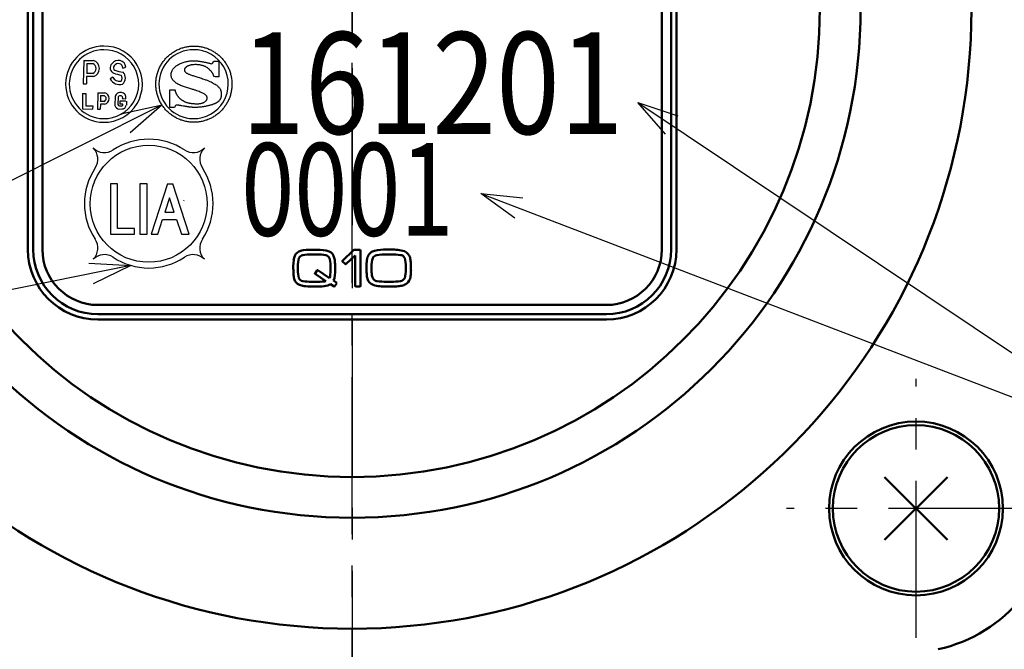
# Model space of a CAD drawing. Units: millimetres. Extents: x 0 to 619, y -1 to 437.
# Drawn here: x 182 to 235, y 145 to 179 of the extents above; entities that cross this region are included whole.
import ezdxf

# ---------------------------------------------------------------- set-up
doc = ezdxf.new("R2010")
doc.units = ezdxf.units.MM
doc.header["$LTSCALE"] = 0.267485
doc.linetypes.add('CENTER', pattern=[50.8, 31.75, -6.35, 6.35, -6.35])
for name, color, linetype in [('NoLayerName_001', 7, 'Continuous'), ('NoLayerName_002', 7, 'Continuous'), ('NoLayerName_003', 7, 'Continuous'), ('NoLayerName_004', 7, 'Continuous'), ('NoLayerName_006', 7, 'Continuous'), ('NoLayerName_007', 7, 'Continuous'), ('NoLayerName_008', 7, 'Continuous'), ('NoLayerName_009', 7, 'Continuous'), ('NoLayerName_010', 7, 'Continuous'), ('NoLayerName_016', 7, 'Continuous')]:
    doc.layers.add(name, color=color, linetype=linetype)
doc.styles.get("Standard").update_dxf_attribs({"font": 'txt', "bigfont": 'extfont2'})
doc.dimstyles.get("Standard").update_dxf_attribs({"dimtxt": 2.5, "dimasz": 2.5, "dimexe": 1.25, "dimexo": 0.625, "dimtad": 1, "dimzin": 0, "dimdsep": 46, "dimtxsty": 'Standard', "dimcen": 2.5, "dimadec": 0, "dimazin": 0, "dimtfac": 0.75, "dimtmove": 0, "dimatfit": 3, "dimfxl": 1, "dimarcsym": 0})

# ---------------------------------------------------------------- blocks, each defined once
blk = doc.blocks.new('_OPEN30')
at = {"color": 0, "linetype": 'ByBlock', "lineweight": -2}
for p, q in [((-1, 0.267949), (0, 0)), ((0, 0), (-1, -0.267949)), ((0, 0), (-1, 0))]:
    blk.add_line(p, q, dxfattribs=at)
blk = doc.blocks.new('*D5')
at = {"layer": 'Defpoints', "color": 0}
for p in [(244.741, 246.652), (249.98, 246.652), (215.953, 115.652)]:
    blk.add_point(p, dxfattribs=at)
at = {"layer": 'NoLayerName_001', "color": 0, "linetype": 'Continuous', "lineweight": 25}
for p, q in [((245.366, 246.652), (254.024, 246.652)), ((249.98, 117.858), (249.98, 244.446)), ((216.578, 115.652), (254.024, 115.652))]:
    blk.add_line(p, q, dxfattribs=at)
at = {"layer": 'NoLayerName_001', "color": 0, "lineweight": 25, "xscale": 2.205882352941176, "yscale": 2.205882352941176, "zscale": 2.205882352941176}
for p, rotation in [((249.98, 246.652), 90), ((249.98, 115.652), 270)]:
    blk.add_blockref('_OPEN30', p, dxfattribs=dict(at, rotation=rotation))
at = {"layer": 'NoLayerName_001', "color": 0, "lineweight": 25, "insert": (245.936, 181.118), "char_height": 5.1471, "attachment_point": 5, "rotation": 90}
blk.add_mtext('131', dxfattribs=at)
blk = doc.blocks.new('*D8')
at = {"layer": 'Defpoints', "color": 0}
for p in [(161.953, 152.857), (237.953, 152.857), (161.953, 108.473)]:
    blk.add_point(p, dxfattribs=at)
at = {"layer": 'NoLayerName_001', "color": 0, "linetype": 'Continuous', "lineweight": 25}
for p, q in [((161.953, 152.232), (161.953, 104.429)), ((237.953, 152.232), (237.953, 104.429)), ((235.747, 108.473), (164.159, 108.473))]:
    blk.add_line(p, q, dxfattribs=at)
at = {"layer": 'NoLayerName_001', "color": 0, "lineweight": 25, "xscale": 2.205882352941176, "yscale": 2.205882352941176, "zscale": 2.205882352941176}
for p, rotation in [((161.953, 108.473), 180), ((237.953, 108.473), 360)]:
    blk.add_blockref('_OPEN30', p, dxfattribs=dict(at, rotation=rotation))
at = {"layer": 'NoLayerName_001', "color": 0, "lineweight": 25, "insert": (199.953, 112.517), "char_height": 5.1471, "attachment_point": 5}
blk.add_mtext('76', dxfattribs=at)
blk = doc.blocks.new('DIM_0001')
at = {"color": 7, "linetype": 'Continuous', "lineweight": 25}
for points in [[(10, 17.4), (8.494, 19.117), (10.657, 18.383)], [(8.494, 19.117), (37.097, 0), (68.715, 0)], [(1.849, 12.854), (0, 14.194), (2.271, 13.958)], [(0, 14.194), (37.097, 0)]]:
    blk.add_lwpolyline(points, dxfattribs=at)
blk = doc.blocks.new('*D12')
at = {"layer": 'Defpoints', "color": 0}
for p in [(199.953, 280.652), (262.442, 280.652), (199.953, 115.652)]:
    blk.add_point(p, dxfattribs=at)
at = {"layer": 'NoLayerName_001', "color": 0, "linetype": 'Continuous', "lineweight": 25}
for p, q in [((200.578, 280.652), (266.486, 280.652)), ((262.442, 117.858), (262.442, 278.446)), ((200.578, 115.652), (266.486, 115.652))]:
    blk.add_line(p, q, dxfattribs=at)
at = {"layer": 'NoLayerName_001', "color": 0, "lineweight": 25, "xscale": 2.205882352941176, "yscale": 2.205882352941176, "zscale": 2.205882352941176}
for p, rotation in [((262.442, 280.652), 90), ((262.442, 115.652), 270)]:
    blk.add_blockref('_OPEN30', p, dxfattribs=dict(at, rotation=rotation))
at = {"layer": 'NoLayerName_001', "color": 0, "lineweight": 25, "insert": (258.398, 198.152), "char_height": 5.1471, "attachment_point": 5, "rotation": 90}
blk.add_mtext('165', dxfattribs=at)
blk = doc.blocks.new('JZB_0002')
at = {"layer": 'NoLayerName_003', "color": 7, "linetype": 'Continuous', "lineweight": 25}
blk.add_line((3.416, 1.155), (3.42, 1.16), dxfattribs=at)
for points, knots in [([(0.844, 3.723), (0.903, 3.762), (1.018, 3.844), (1.209, 3.941), (1.409, 4.02), (1.619, 4.078), (1.837, 4.113), (2.06, 4.125), (2.284, 4.113), (2.502, 4.078), (2.712, 4.02), (2.912, 3.941), (3.102, 3.843), (3.279, 3.726), (3.443, 3.593), (3.593, 3.443), (3.726, 3.279), (3.843, 3.102), (3.941, 2.913), (4.02, 2.712), (4.077, 2.502), (4.115, 2.284), (4.117, 2.135), (4.121, 2.061)], [0, 0, 0, 0, 0.211688, 0.424503, 0.639039, 0.856031, 1.076384, 1.301191, 1.526046, 1.746439, 1.963465, 2.178029, 2.390866, 2.602571, 2.813638, 3.024499, 3.235562, 3.447259, 3.660083, 3.874631, 4.091639, 4.312009, 4.53684, 4.53684, 4.53684, 4.53684]), ([(4.121, 2.061), (4.117, 1.986), (4.115, 1.837), (4.077, 1.619), (4.02, 1.409), (3.941, 1.208), (3.843, 1.019), (3.726, 0.842), (3.593, 0.678), (3.443, 0.528), (3.279, 0.395), (3.102, 0.278), (2.912, 0.18), (2.712, 0.101), (2.502, 0.043), (2.284, 0.008), (2.06, -0.004), (1.837, 0.008), (1.619, 0.043), (1.409, 0.101), (1.208, 0.18), (1.019, 0.278), (0.842, 0.395), (0.678, 0.528), (0.528, 0.678), (0.395, 0.842), (0.278, 1.019), (0.18, 1.208), (0.101, 1.409), (0.043, 1.619), (0.008, 1.837), (-0.004, 2.061), (0.008, 2.284), (0.043, 2.502), (0.101, 2.712), (0.18, 2.913), (0.278, 3.102), (0.394, 3.279), (0.528, 3.443), (0.677, 3.594), (0.789, 3.679), (0.844, 3.723)], [0, 0, 0, 0, 0.224854, 0.445245, 0.662269, 0.876831, 1.089666, 1.301372, 1.512441, 1.723307, 1.934377, 2.146084, 2.358922, 2.573486, 2.790513, 3.010906, 3.235761, 3.460568, 3.68092, 3.897913, 4.11245, 4.325265, 4.536955, 4.748013, 4.958869, 5.169933, 5.381635, 5.594468, 5.809029, 6.026053, 6.246444, 6.471297, 6.696128, 6.916498, 7.133505, 7.348052, 7.560874, 7.772568, 7.983625, 8.194477, 8.405532, 8.405532, 8.405532, 8.405532]), ([(0.953, 2.912), (0.976, 2.936), (1.02, 2.986), (1.1, 3.049), (1.188, 3.105), (1.283, 3.155), (1.383, 3.198), (1.485, 3.234), (1.588, 3.264), (1.691, 3.289), (1.79, 3.307), (1.884, 3.32), (1.97, 3.328), (2.042, 3.331), (2.101, 3.329), (2.153, 3.327), (2.207, 3.322), (2.265, 3.316), (2.325, 3.308), (2.387, 3.299), (2.452, 3.288), (2.518, 3.276), (2.586, 3.263), (2.656, 3.249), (2.726, 3.234), (2.798, 3.218), (2.87, 3.2), (2.941, 3.187), (3.063, 3.134), (3.112, 3.261), (3.161, 3.31)], [0, 0, 0, 0, 0.098286, 0.199743, 0.304331, 0.411475, 0.520216, 0.629331, 0.737408, 0.842905, 0.944187, 1.039561, 1.127296, 1.205657, 1.25375, 1.305317, 1.360151, 1.418027, 1.478711, 1.541958, 1.607521, 1.675146, 1.744577, 1.815553, 1.887815, 1.961098, 2.035138, 2.109669, 2.184425, 2.389734, 2.389734, 2.389734, 2.389734]), ([(2.706, 1.15), (2.713, 1.159), (2.728, 1.174), (2.746, 1.2), (2.759, 1.225), (2.768, 1.248), (2.773, 1.269), (2.774, 1.288), (2.775, 1.306), (2.776, 1.325), (2.775, 1.346), (2.771, 1.37), (2.762, 1.395), (2.745, 1.423), (2.719, 1.453), (2.683, 1.485), (2.635, 1.52), (2.572, 1.557), (2.493, 1.596), (2.397, 1.639), (2.282, 1.684), (2.145, 1.732), (2.011, 1.775), (1.886, 1.813), (1.778, 1.845), (1.667, 1.878), (1.557, 1.914), (1.447, 1.952), (1.341, 1.993), (1.24, 2.039), (1.146, 2.09), (1.06, 2.147), (0.985, 2.211), (0.921, 2.282), (0.872, 2.362), (0.839, 2.451), (0.826, 2.55), (0.831, 2.651), (0.855, 2.748), (0.895, 2.836), (0.935, 2.886), (0.953, 2.912)], [0, 0, 0, 0, 0.034608, 0.065777, 0.093681, 0.118379, 0.139831, 0.157926, 0.175191, 0.194252, 0.215187, 0.238446, 0.26507, 0.296669, 0.335218, 0.382831, 0.441618, 0.51364, 0.600898, 0.705347, 0.828901, 0.973448, 1.140857, 1.250405, 1.363888, 1.479776, 1.596558, 1.712786, 1.827116, 1.938373, 2.045628, 2.148325, 2.246447, 2.340745, 2.432975, 2.52604, 2.623865, 2.730956, 2.827682, 2.922626, 3.018432, 3.018432, 3.018432, 3.018432]), ([(1.634, 2.981), (1.625, 2.973), (1.606, 2.958), (1.584, 2.932), (1.567, 2.907), (1.555, 2.883), (1.548, 2.859), (1.545, 2.829), (1.549, 2.794), (1.563, 2.755), (1.588, 2.72), (1.621, 2.689), (1.664, 2.66), (1.716, 2.632), (1.777, 2.605), (1.847, 2.578), (1.927, 2.55), (2.016, 2.521), (2.114, 2.49), (2.222, 2.456), (2.34, 2.419), (2.467, 2.377), (2.614, 2.329), (2.768, 2.273), (2.919, 2.211), (3.049, 2.15), (3.16, 2.09), (3.253, 2.031), (3.33, 1.973), (3.392, 1.915), (3.44, 1.858), (3.477, 1.801), (3.504, 1.746), (3.522, 1.691), (3.534, 1.637), (3.54, 1.584), (3.542, 1.532), (3.542, 1.485), (3.541, 1.442), (3.537, 1.404), (3.532, 1.38), (3.53, 1.368)], [0, 0, 0, 0, 0.036849, 0.070221, 0.100416, 0.127744, 0.152548, 0.175223, 0.216872, 0.25675, 0.297937, 0.343109, 0.394236, 0.452628, 0.51914, 0.594342, 0.678637, 0.772331, 0.87568, 0.988917, 1.112267, 1.245959, 1.390234, 1.574397, 1.737107, 1.880179, 2.005482, 2.11495, 2.210584, 2.294455, 2.368673, 2.435325, 2.496378, 2.553546, 2.608182, 2.661225, 2.713227, 2.764435, 2.803003, 2.84086, 2.87817, 2.87817, 2.87817, 2.87817]), ([(3.144, 2.466), (3.144, 2.467), (3.144, 2.469), (3.143, 2.474), (3.142, 2.482), (3.14, 2.493), (3.137, 2.507), (3.132, 2.523), (3.126, 2.542), (3.118, 2.563), (3.107, 2.586), (3.095, 2.611), (3.08, 2.638), (3.062, 2.666), (3.041, 2.696), (3.017, 2.727), (2.99, 2.759), (2.96, 2.791), (2.929, 2.825), (2.895, 2.858), (2.859, 2.891), (2.82, 2.924), (2.777, 2.955), (2.73, 2.985), (2.678, 3.012), (2.622, 3.037), (2.559, 3.06), (2.49, 3.079), (2.415, 3.095), (2.333, 3.106), (2.243, 3.114), (2.153, 3.116), (2.067, 3.114), (1.991, 3.108), (1.921, 3.098), (1.858, 3.084), (1.802, 3.068), (1.751, 3.049), (1.706, 3.028), (1.667, 3.006), (1.645, 2.989), (1.634, 2.981)], [0, 0, 0, 0, 0.001708, 0.006734, 0.014938, 0.026199, 0.040409, 0.057479, 0.077337, 0.099934, 0.125236, 0.153237, 0.183948, 0.217403, 0.253662, 0.292802, 0.334925, 0.379273, 0.425036, 0.472296, 0.52119, 0.571928, 0.624801, 0.680192, 0.738571, 0.80049, 0.866573, 0.9375, 1.013991, 1.096796, 1.186676, 1.284402, 1.367276, 1.443582, 1.513712, 1.578045, 1.636948, 1.69078, 1.739884, 1.784589, 1.825213, 1.825213, 1.825213, 1.825213]), ([(1.035, 1.748), (1.037, 1.734), (1.041, 1.706), (1.053, 1.664), (1.068, 1.622), (1.086, 1.579), (1.108, 1.537), (1.132, 1.496), (1.159, 1.455), (1.187, 1.415), (1.218, 1.377), (1.249, 1.341), (1.282, 1.307), (1.315, 1.275), (1.349, 1.246), (1.382, 1.22), (1.417, 1.195), (1.455, 1.173), (1.494, 1.15), (1.533, 1.13), (1.574, 1.11), (1.616, 1.093), (1.659, 1.077), (1.705, 1.062), (1.753, 1.049), (1.804, 1.038), (1.859, 1.028), (1.917, 1.019), (1.98, 1.013), (2.047, 1.007), (2.119, 1.004), (2.199, 1.001), (2.282, 1.002), (2.362, 1.008), (2.434, 1.019), (2.497, 1.034), (2.553, 1.053), (2.601, 1.074), (2.642, 1.098), (2.677, 1.122), (2.696, 1.141), (2.706, 1.15)], [0, 0, 0, 0, 0.041998, 0.085523, 0.130507, 0.176795, 0.22417, 0.272366, 0.321082, 0.369992, 0.418753, 0.467009, 0.514398, 0.560555, 0.605119, 0.647742, 0.688089, 0.73362, 0.778437, 0.822946, 0.867577, 0.912778, 0.959019, 1.006782, 1.056561, 1.108852, 1.164152, 1.222953, 1.285741, 1.352993, 1.425178, 1.502758, 1.592118, 1.672523, 1.74477, 1.809641, 1.867893, 1.920242, 1.967355, 2.009827, 2.048164, 2.048164, 2.048164, 2.048164]), ([(3.53, 1.368), (3.527, 1.356), (3.521, 1.332), (3.509, 1.297), (3.493, 1.263), (3.475, 1.231), (3.454, 1.199), (3.429, 1.169), (3.401, 1.14), (3.371, 1.112), (3.336, 1.086), (3.299, 1.061), (3.257, 1.038), (3.211, 1.015), (3.159, 0.992), (3.102, 0.969), (3.041, 0.947), (2.977, 0.926), (2.91, 0.907), (2.84, 0.889), (2.768, 0.872), (2.693, 0.857), (2.617, 0.844), (2.54, 0.832), (2.461, 0.822), (2.381, 0.814), (2.301, 0.809), (2.22, 0.805), (2.151, 0.804), (2.095, 0.805), (2.052, 0.805), (2.011, 0.806), (1.972, 0.808), (1.933, 0.811), (1.894, 0.815), (1.854, 0.819), (1.812, 0.824), (1.768, 0.83), (1.72, 0.837), (1.668, 0.846), (1.632, 0.852), (1.613, 0.855)], [0, 0, 0, 0, 0.036955, 0.073768, 0.110676, 0.147933, 0.185805, 0.224565, 0.264489, 0.305848, 0.348904, 0.39391, 0.441104, 0.490712, 0.549137, 0.610822, 0.675531, 0.743019, 0.813027, 0.885292, 0.959547, 1.035523, 1.112948, 1.191553, 1.27107, 1.351232, 1.431779, 1.512455, 1.59301, 1.638737, 1.681442, 1.721942, 1.761058, 1.799614, 1.838436, 1.878349, 1.920179, 1.964746, 2.012867, 2.065359, 2.123032, 2.123032, 2.123032, 2.123032]), ([(1.613, 0.855), (1.592, 0.859), (1.522, 0.871), (1.447, 0.884), (1.387, 0.894), (1.37, 0.897), (1.35, 0.9), (1.329, 0.903), (1.307, 0.907), (1.284, 0.91), (1.261, 0.913), (1.237, 0.916), (1.214, 0.919), (1.192, 0.922), (1.171, 0.924), (1.151, 0.926), (1.133, 0.928), (1.117, 0.928), (1.051, 0.933), (1.045, 0.837), (1.016, 0.791)], [0, 0, 0, 0, 0.0636655, 0.2122094, 0.2281265, 0.2462417, 0.2661901, 0.2876067, 0.3101266, 0.333385, 0.357017, 0.3806581, 0.4039442, 0.4265114, 0.4479966, 0.4680378, 0.4862745, 0.5023498, 0.5159128, 0.6787518, 0.6787518, 0.6787518, 0.6787518])]:
    blk.add_open_spline(points, degree=3, knots=knots, dxfattribs=at)
for points in [[(3.161, 3.31), (3.202, 3.31), (3.286, 3.31), (3.37, 3.31), (3.412, 3.31)], [(3.412, 3.31), (3.412, 3.168), (3.412, 2.886), (3.412, 2.603), (3.412, 2.462)], [(3.412, 2.462), (3.368, 2.463), (3.278, 2.464), (3.189, 2.465), (3.144, 2.466)], [(0.754, 0.791), (0.754, 0.952), (0.754, 1.274), (0.754, 1.595), (0.754, 1.756)], [(0.754, 1.756), (0.801, 1.755), (0.894, 1.752), (0.988, 1.75), (1.035, 1.748)], [(1.016, 0.791), (0.972, 0.791), (0.885, 0.791), (0.798, 0.791), (0.754, 0.791)]]:
    blk.add_open_spline(points, degree=3, dxfattribs=at)
blk = doc.blocks.new('JZB_0003')
at = {"layer": 'NoLayerName_003', "color": 7, "linetype": 'Continuous', "lineweight": 25}
blk.add_line((3.416, 1.155), (3.42, 1.16), dxfattribs=at)
for points, knots in [([(0.844, 3.723), (0.903, 3.762), (1.018, 3.844), (1.209, 3.941), (1.409, 4.02), (1.619, 4.078), (1.837, 4.113), (2.06, 4.125), (2.284, 4.113), (2.502, 4.078), (2.712, 4.02), (2.912, 3.941), (3.102, 3.843), (3.279, 3.726), (3.443, 3.593), (3.593, 3.443), (3.726, 3.279), (3.843, 3.102), (3.941, 2.913), (4.02, 2.712), (4.077, 2.502), (4.115, 2.284), (4.117, 2.135), (4.121, 2.061)], [0, 0, 0, 0, 0.211688, 0.424503, 0.639039, 0.856031, 1.076384, 1.301191, 1.526046, 1.746439, 1.963465, 2.178029, 2.390866, 2.602571, 2.813638, 3.024499, 3.235562, 3.447259, 3.660083, 3.874631, 4.091639, 4.312009, 4.53684, 4.53684, 4.53684, 4.53684]), ([(4.121, 2.061), (4.117, 1.986), (4.115, 1.837), (4.077, 1.619), (4.02, 1.409), (3.941, 1.208), (3.843, 1.019), (3.726, 0.842), (3.593, 0.678), (3.443, 0.528), (3.279, 0.395), (3.102, 0.278), (2.912, 0.18), (2.712, 0.101), (2.502, 0.043), (2.284, 0.008), (2.06, -0.004), (1.837, 0.008), (1.619, 0.043), (1.409, 0.101), (1.208, 0.18), (1.019, 0.278), (0.842, 0.395), (0.678, 0.528), (0.528, 0.678), (0.395, 0.842), (0.278, 1.019), (0.18, 1.208), (0.101, 1.409), (0.043, 1.619), (0.008, 1.837), (-0.004, 2.061), (0.008, 2.284), (0.043, 2.502), (0.101, 2.712), (0.18, 2.913), (0.278, 3.102), (0.394, 3.279), (0.528, 3.443), (0.677, 3.594), (0.789, 3.679), (0.844, 3.723)], [0, 0, 0, 0, 0.224854, 0.445245, 0.662269, 0.876831, 1.089666, 1.301372, 1.512441, 1.723307, 1.934377, 2.146084, 2.358922, 2.573486, 2.790513, 3.010906, 3.235761, 3.460568, 3.68092, 3.897913, 4.11245, 4.325265, 4.536955, 4.748013, 4.958869, 5.169933, 5.381635, 5.594468, 5.809029, 6.026053, 6.246444, 6.471297, 6.696128, 6.916498, 7.133505, 7.348052, 7.560874, 7.772568, 7.983625, 8.194477, 8.405532, 8.405532, 8.405532, 8.405532]), ([(0.953, 2.912), (0.976, 2.936), (1.02, 2.986), (1.1, 3.049), (1.188, 3.105), (1.283, 3.155), (1.383, 3.198), (1.485, 3.234), (1.588, 3.264), (1.691, 3.289), (1.79, 3.307), (1.884, 3.32), (1.97, 3.328), (2.042, 3.331), (2.101, 3.329), (2.153, 3.327), (2.207, 3.322), (2.265, 3.316), (2.325, 3.308), (2.387, 3.299), (2.452, 3.288), (2.518, 3.276), (2.586, 3.263), (2.656, 3.249), (2.726, 3.234), (2.798, 3.218), (2.87, 3.2), (2.941, 3.187), (3.063, 3.134), (3.112, 3.261), (3.161, 3.31)], [0, 0, 0, 0, 0.098286, 0.199743, 0.304331, 0.411475, 0.520216, 0.629331, 0.737408, 0.842905, 0.944187, 1.039561, 1.127296, 1.205657, 1.25375, 1.305317, 1.360151, 1.418027, 1.478711, 1.541958, 1.607521, 1.675146, 1.744577, 1.815553, 1.887815, 1.961098, 2.035138, 2.109669, 2.184425, 2.389734, 2.389734, 2.389734, 2.389734]), ([(2.706, 1.15), (2.713, 1.159), (2.728, 1.174), (2.746, 1.2), (2.759, 1.225), (2.768, 1.248), (2.773, 1.269), (2.774, 1.288), (2.775, 1.306), (2.776, 1.325), (2.775, 1.346), (2.771, 1.37), (2.762, 1.395), (2.745, 1.423), (2.719, 1.453), (2.683, 1.485), (2.635, 1.52), (2.572, 1.557), (2.493, 1.596), (2.397, 1.639), (2.282, 1.684), (2.145, 1.732), (2.011, 1.775), (1.886, 1.813), (1.778, 1.845), (1.667, 1.878), (1.557, 1.914), (1.447, 1.952), (1.341, 1.993), (1.24, 2.039), (1.146, 2.09), (1.06, 2.147), (0.985, 2.211), (0.921, 2.282), (0.872, 2.362), (0.839, 2.451), (0.826, 2.55), (0.831, 2.651), (0.855, 2.748), (0.895, 2.836), (0.935, 2.886), (0.953, 2.912)], [0, 0, 0, 0, 0.034608, 0.065777, 0.093681, 0.118379, 0.139831, 0.157926, 0.175191, 0.194252, 0.215187, 0.238446, 0.26507, 0.296669, 0.335218, 0.382831, 0.441618, 0.51364, 0.600898, 0.705347, 0.828901, 0.973448, 1.140857, 1.250405, 1.363888, 1.479776, 1.596558, 1.712786, 1.827116, 1.938373, 2.045628, 2.148325, 2.246447, 2.340745, 2.432975, 2.52604, 2.623865, 2.730956, 2.827682, 2.922626, 3.018432, 3.018432, 3.018432, 3.018432]), ([(1.634, 2.981), (1.625, 2.973), (1.606, 2.958), (1.584, 2.932), (1.567, 2.907), (1.555, 2.883), (1.548, 2.859), (1.545, 2.829), (1.549, 2.794), (1.563, 2.755), (1.588, 2.72), (1.621, 2.689), (1.664, 2.66), (1.716, 2.632), (1.777, 2.605), (1.847, 2.578), (1.927, 2.55), (2.016, 2.521), (2.114, 2.49), (2.222, 2.456), (2.34, 2.419), (2.467, 2.377), (2.614, 2.329), (2.768, 2.273), (2.919, 2.211), (3.049, 2.15), (3.16, 2.09), (3.253, 2.031), (3.33, 1.973), (3.392, 1.915), (3.44, 1.858), (3.477, 1.801), (3.504, 1.746), (3.522, 1.691), (3.534, 1.637), (3.54, 1.584), (3.542, 1.532), (3.542, 1.485), (3.541, 1.442), (3.537, 1.404), (3.532, 1.38), (3.53, 1.368)], [0, 0, 0, 0, 0.036849, 0.070221, 0.100416, 0.127744, 0.152548, 0.175223, 0.216872, 0.25675, 0.297937, 0.343109, 0.394236, 0.452628, 0.51914, 0.594342, 0.678637, 0.772331, 0.87568, 0.988917, 1.112267, 1.245959, 1.390234, 1.574397, 1.737107, 1.880179, 2.005482, 2.11495, 2.210584, 2.294455, 2.368673, 2.435325, 2.496378, 2.553546, 2.608182, 2.661225, 2.713227, 2.764435, 2.803003, 2.84086, 2.87817, 2.87817, 2.87817, 2.87817]), ([(3.144, 2.466), (3.144, 2.467), (3.144, 2.469), (3.143, 2.474), (3.142, 2.482), (3.14, 2.493), (3.137, 2.507), (3.132, 2.523), (3.126, 2.542), (3.118, 2.563), (3.107, 2.586), (3.095, 2.611), (3.08, 2.638), (3.062, 2.666), (3.041, 2.696), (3.017, 2.727), (2.99, 2.759), (2.96, 2.791), (2.929, 2.825), (2.895, 2.858), (2.859, 2.891), (2.82, 2.924), (2.777, 2.955), (2.73, 2.985), (2.678, 3.012), (2.622, 3.037), (2.559, 3.06), (2.49, 3.079), (2.415, 3.095), (2.333, 3.106), (2.243, 3.114), (2.153, 3.116), (2.067, 3.114), (1.991, 3.108), (1.921, 3.098), (1.858, 3.084), (1.802, 3.068), (1.751, 3.049), (1.706, 3.028), (1.667, 3.006), (1.645, 2.989), (1.634, 2.981)], [0, 0, 0, 0, 0.001708, 0.006734, 0.014938, 0.026199, 0.040409, 0.057479, 0.077337, 0.099934, 0.125236, 0.153237, 0.183948, 0.217403, 0.253662, 0.292802, 0.334925, 0.379273, 0.425036, 0.472296, 0.52119, 0.571928, 0.624801, 0.680192, 0.738571, 0.80049, 0.866573, 0.9375, 1.013991, 1.096796, 1.186676, 1.284402, 1.367276, 1.443582, 1.513712, 1.578045, 1.636948, 1.69078, 1.739884, 1.784589, 1.825213, 1.825213, 1.825213, 1.825213]), ([(1.035, 1.748), (1.037, 1.734), (1.041, 1.706), (1.053, 1.664), (1.068, 1.622), (1.086, 1.579), (1.108, 1.537), (1.132, 1.496), (1.159, 1.455), (1.187, 1.415), (1.218, 1.377), (1.249, 1.341), (1.282, 1.307), (1.315, 1.275), (1.349, 1.246), (1.382, 1.22), (1.417, 1.195), (1.455, 1.173), (1.494, 1.15), (1.533, 1.13), (1.574, 1.11), (1.616, 1.093), (1.659, 1.077), (1.705, 1.062), (1.753, 1.049), (1.804, 1.038), (1.859, 1.028), (1.917, 1.019), (1.98, 1.013), (2.047, 1.007), (2.119, 1.004), (2.199, 1.001), (2.282, 1.002), (2.362, 1.008), (2.434, 1.019), (2.497, 1.034), (2.553, 1.053), (2.601, 1.074), (2.642, 1.098), (2.677, 1.122), (2.696, 1.141), (2.706, 1.15)], [0, 0, 0, 0, 0.041998, 0.085523, 0.130507, 0.176795, 0.22417, 0.272366, 0.321082, 0.369992, 0.418753, 0.467009, 0.514398, 0.560555, 0.605119, 0.647742, 0.688089, 0.73362, 0.778437, 0.822946, 0.867577, 0.912778, 0.959019, 1.006782, 1.056561, 1.108852, 1.164152, 1.222953, 1.285741, 1.352993, 1.425178, 1.502758, 1.592118, 1.672523, 1.74477, 1.809641, 1.867893, 1.920242, 1.967355, 2.009827, 2.048164, 2.048164, 2.048164, 2.048164]), ([(3.53, 1.368), (3.527, 1.356), (3.521, 1.332), (3.509, 1.297), (3.493, 1.263), (3.475, 1.231), (3.454, 1.199), (3.429, 1.169), (3.401, 1.14), (3.371, 1.112), (3.336, 1.086), (3.299, 1.061), (3.257, 1.038), (3.211, 1.015), (3.159, 0.992), (3.102, 0.969), (3.041, 0.947), (2.977, 0.926), (2.91, 0.907), (2.84, 0.889), (2.768, 0.872), (2.693, 0.857), (2.617, 0.844), (2.54, 0.832), (2.461, 0.822), (2.381, 0.814), (2.301, 0.809), (2.22, 0.805), (2.151, 0.804), (2.095, 0.805), (2.052, 0.805), (2.011, 0.806), (1.972, 0.808), (1.933, 0.811), (1.894, 0.815), (1.854, 0.819), (1.812, 0.824), (1.768, 0.83), (1.72, 0.837), (1.668, 0.846), (1.632, 0.852), (1.613, 0.855)], [0, 0, 0, 0, 0.036955, 0.073768, 0.110676, 0.147933, 0.185805, 0.224565, 0.264489, 0.305848, 0.348904, 0.39391, 0.441104, 0.490712, 0.549137, 0.610822, 0.675531, 0.743019, 0.813027, 0.885292, 0.959547, 1.035523, 1.112948, 1.191553, 1.27107, 1.351232, 1.431779, 1.512455, 1.59301, 1.638737, 1.681442, 1.721942, 1.761058, 1.799614, 1.838436, 1.878349, 1.920179, 1.964746, 2.012867, 2.065359, 2.123032, 2.123032, 2.123032, 2.123032]), ([(1.613, 0.855), (1.592, 0.859), (1.522, 0.871), (1.447, 0.884), (1.387, 0.894), (1.37, 0.897), (1.35, 0.9), (1.329, 0.903), (1.307, 0.907), (1.284, 0.91), (1.261, 0.913), (1.237, 0.916), (1.214, 0.919), (1.192, 0.922), (1.171, 0.924), (1.151, 0.926), (1.133, 0.928), (1.117, 0.928), (1.051, 0.933), (1.045, 0.837), (1.016, 0.791)], [0, 0, 0, 0, 0.0636655, 0.2122094, 0.2281265, 0.2462417, 0.2661901, 0.2876067, 0.3101266, 0.333385, 0.357017, 0.3806581, 0.4039442, 0.4265114, 0.4479966, 0.4680378, 0.4862745, 0.5023498, 0.5159128, 0.6787518, 0.6787518, 0.6787518, 0.6787518])]:
    blk.add_open_spline(points, degree=3, knots=knots, dxfattribs=at)
for points in [[(3.161, 3.31), (3.202, 3.31), (3.286, 3.31), (3.37, 3.31), (3.412, 3.31)], [(3.412, 3.31), (3.412, 3.168), (3.412, 2.886), (3.412, 2.603), (3.412, 2.462)], [(3.412, 2.462), (3.368, 2.463), (3.278, 2.464), (3.189, 2.465), (3.144, 2.466)], [(0.754, 1.756), (0.801, 1.755), (0.894, 1.752), (0.988, 1.75), (1.035, 1.748)], [(0.754, 0.791), (0.754, 0.952), (0.754, 1.274), (0.754, 1.595), (0.754, 1.756)], [(1.016, 0.791), (0.972, 0.791), (0.885, 0.791), (0.798, 0.791), (0.754, 0.791)]]:
    blk.add_open_spline(points, degree=3, dxfattribs=at)

msp = doc.modelspace()

# ---------------------------------------------------------------- linework, layer by layer
at = {"layer": 'NoLayerName_001', "color": 250, "linetype": 'Continuous', "lineweight": 25}
for p, q in [((186.213, 175.125), (186.195, 175.108)), ((186.213, 175.125), (186.195, 175.108)), ((186.347, 174.656), (186.339, 174.664)), ((186.347, 174.656), (186.339, 174.664)), ((185.962, 172.124), (185.963, 172.124)), ((191.95, 172.13), (191.95, 172.131)), ((188.491, 170.197), (188.476, 170.183)), ((189.976, 170.197), (189.948, 170.17))]:
    msp.add_line(p, q, dxfattribs=at)
at = {"layer": 'NoLayerName_001', "color": 5, "linetype": 'Continuous', "lineweight": 50}
for p, q in [((197.17, 166.577), (197.166, 166.577)), ((197.753, 166.637), (198.056, 166.637)), ((198.053, 166.379), (197.753, 166.379)), ((199.436, 166.047), (200.029, 166.624)), ((200.122, 166.335), (199.626, 165.871)), ((200.053, 166.636), (200.37, 166.636)), ((200.122, 164.68), (200.122, 166.335)), ((200.401, 166.605), (200.401, 164.68)), ((201.168, 166.586), (201.165, 166.586)), ((201.812, 166.646), (202.054, 166.646)), ((202.05, 166.385), (201.813, 166.385)), ((197.017, 165.729), (197.017, 165.557)), ((198.783, 165.557), (198.783, 165.729)), ((199.436, 166.05), (199.436, 166.047)), ((199.436, 166.009), (199.436, 166.006)), ((199.581, 165.871), (199.436, 166.009)), ((201.004, 165.734), (201.004, 165.561)), ((202.856, 165.561), (202.856, 165.734)), ((198.533, 164.948), (197.944, 165.335)), ((197.947, 165.363), (198.059, 165.541)), ((198.097, 165.538), (198.093, 165.538)), ((198.093, 165.538), (198.733, 165.11)), ((197.753, 164.91), (198.053, 164.91)), ((198.056, 164.652), (197.753, 164.652)), ((198.974, 164.652), (198.783, 164.774)), ((198.949, 164.968), (199.118, 164.858)), ((198.98, 164.652), (198.974, 164.652)), ((198.986, 164.652), (198.98, 164.652)), ((199.002, 164.652), (198.986, 164.652)), ((199.118, 164.827), (199.002, 164.652)), ((200.37, 164.652), (200.153, 164.652)), ((202.054, 164.652), (201.812, 164.652)), ((201.813, 164.913), (202.05, 164.913))]:
    msp.add_line(p, q, dxfattribs=at)
for points in [[(196.851, 166.312), (196.915, 166.411), (196.978, 166.476)], [(196.978, 166.476), (197.075, 166.541), (197.17, 166.577)], [(198.769, 166.004), (198.747, 166.117), (198.721, 166.185)], [(200.029, 166.624), (200.043, 166.634), (200.053, 166.636)], [(200.37, 166.636), (200.395, 166.626), (200.401, 166.605)], [(200.817, 166.32), (200.888, 166.419), (200.958, 166.484)], [(196.77, 165.729), (196.776, 165.933), (196.789, 166.072)], [(198.783, 165.729), (198.779, 165.893), (198.769, 166.004)], [(199.426, 166.028), (199.429, 166.041), (199.436, 166.05)], [(199.436, 166.006), (199.428, 166.015), (199.426, 166.028)], [(199.598, 165.865), (199.587, 165.867), (199.581, 165.871)], [(199.626, 165.871), (199.61, 165.866), (199.598, 165.865)], [(197.94, 165.348), (197.942, 165.359), (197.947, 165.363)], [(197.944, 165.335), (197.942, 165.336), (197.941, 165.338), (197.94, 165.348)], [(198.059, 165.541), (198.067, 165.544), (198.075, 165.544)], [(198.075, 165.544), (198.089, 165.543), (198.097, 165.538)], [(198.733, 165.11), (198.757, 165.196), (198.77, 165.285)], [(198.77, 165.285), (198.781, 165.426), (198.783, 165.557)], [(198.053, 164.91), (198.223, 164.913), (198.335, 164.918)], [(198.335, 164.918), (198.455, 164.931), (198.533, 164.948)], [(198.631, 164.71), (198.529, 164.682), (198.433, 164.668)], [(198.783, 164.774), (198.702, 164.737), (198.631, 164.71)], [(200.153, 164.652), (200.128, 164.661), (200.122, 164.68)], [(200.401, 164.68), (200.391, 164.658), (200.37, 164.652)], [(202.701, 164.715), (202.7, 164.712), (202.698, 164.712)], [(203.042, 164.975), (202.975, 164.878), (202.908, 164.814)]]:
    msp.add_lwpolyline(points, dxfattribs=at)
at = {"layer": 'NoLayerName_001', "color": 7, "linetype": 'Continuous', "lineweight": 25}
msp.add_circle((188.947, 169.125), 3.164, dxfattribs=at)
at = {"layer": 'NoLayerName_001', "color": 5, "linetype": 'Continuous', "lineweight": 50}
for centre, radius, start, end in [((197.624, 165.983), 0.84, 156.9391, 173.9395), ((198.315, 165.792), 1.3, 162.4096, 182.7868), ((197.326, 166.08), 0.271, 100.0765, 157.3569), ((197.668, 164.547), 2.091, 87.6531, 103.8746), ((197.666, 164.073), 2.307, 87.8432, 99.6701), ((198.134, 164.031), 2.349, 80.4501, 91.9885), ((198.156, 164.921), 1.718, 71.0067, 93.3208), ((198.484, 166.099), 0.251, 19.8981, 80.8871), ((198.528, 166.118), 0.467, 11.2214, 66.4286), ((197.752, 165.896), 1.273, 2.8154, 14.2215), ((201.527, 165.986), 0.785, 154.8695, 173.2713), ((201.315, 166.015), 0.59, 104.4384, 127.2527), ((202.198, 165.804), 1.196, 161.1358, 183.3827), ((201.324, 166.071), 0.284, 96.9044, 155.1452), ((201.718, 164.129), 2.519, 87.8399, 102.6816), ((201.722, 163.524), 2.862, 88.1847, 98.6906), ((202.141, 163.568), 2.818, 81.2402, 91.8379), ((202.158, 164.526), 2.122, 72.9382, 92.815), ((202.547, 166.087), 0.268, 22.8167, 85.1132), ((202.593, 166.082), 0.508, 15.306, 68.4149), ((201.672, 165.806), 1.186, 356.5017, 18.9384), ((201.581, 165.861), 1.544, 3.8947, 13.3207), ((202.74, 165.689), 5.971, 179.6156, 183.4818), ((193.844, 165.595), 5.193, 359.5579, 4.0072), ((203.294, 165.752), 2.567, 172.683, 180.4007), ((206.439, 165.702), 5.712, 179.6858, 183.7431), ((198.057, 165.593), 5.078, 359.6444, 4.2112), ((198.061, 165.379), 1.281, 182.3803, 193.8187), ((198.242, 165.484), 1.227, 176.5869, 198.2079), ((197.524, 165.481), 1.514, 340.2028, 2.8303), ((202.015, 165.398), 1.278, 183.1015, 194.6471), ((203.162, 165.544), 2.158, 179.5404, 186.8773), ((201.603, 165.348), 0.588, 186.094, 204.5328), ((201.655, 165.491), 1.203, 341.2183, 3.3415), ((202.311, 165.32), 0.808, 334.7468, 352.647), ((200.802, 165.54), 2.334, 352.0181, 0.5076), ((197.269, 165.169), 0.462, 191.9119, 248.2462), ((197.333, 165.22), 0.283, 204.864, 259.7105), ((197.457, 165.616), 0.947, 247.6814, 263.9022), ((197.678, 167.344), 2.435, 260.6538, 271.7825), ((197.728, 167.813), 3.161, 263.2556, 270.4553), ((198.107, 167.976), 3.324, 269.124, 275.6409), ((201.265, 165.214), 0.506, 195.9455, 249.5638), ((201.331, 165.234), 0.293, 206.4743, 262.6048), ((201.69, 166.668), 2.02, 252.6777, 273.4768), ((201.724, 167.767), 2.856, 261.3185, 271.7803), ((202.144, 167.683), 2.772, 268.0639, 278.8395), ((202.089, 168.53), 3.878, 269.4804, 275.1856), ((202.321, 166.146), 1.483, 274.56, 284.7028), ((202.536, 165.228), 0.286, 276.7778, 334.2446), ((202.586, 165.224), 0.522, 282.7591, 308.155)]:
    msp.add_arc(centre, radius, start, end, dxfattribs=at)
at = {"layer": 'NoLayerName_002', "color": 3, "linetype": 'Continuous', "lineweight": 50}
for p, q in [((182.412, 187.652), (182.412, 166.652)), ((217.494, 166.652), (217.494, 187.652)), ((186.203, 162.861), (213.703, 162.861))]:
    msp.add_line(p, q, dxfattribs=at)
for centre, radius, start, end in [((199.953, 179.652), 33.5, 103.6571, 76.3429), ((186.203, 166.652), 3.791, 180, 270), ((213.703, 166.652), 3.791, 270, 0), ((229.953, 152.857), 8, 282.1966, 0)]:
    msp.add_arc(centre, radius, start, end, dxfattribs=at)
at = {"layer": 'NoLayerName_004', "color": 7, "linetype": 'Continuous', "lineweight": 25}
for p, q in [((185.435, 176.875), (185.406, 175.605)), ((185.435, 176.875), (185.406, 175.605)), ((185.435, 176.875), (185.948, 176.875)), ((185.435, 176.875), (185.948, 176.875)), ((185.604, 176.702), (185.592, 176.174)), ((185.604, 176.702), (185.592, 176.174)), ((185.604, 176.702), (185.922, 176.702)), ((185.604, 176.702), (185.922, 176.702)), ((185.588, 176.001), (185.579, 175.601)), ((185.588, 176.001), (185.579, 175.601)), ((185.948, 176.001), (185.588, 176.001)), ((185.948, 176.001), (185.588, 176.001)), ((185.922, 176.174), (185.592, 176.174)), ((185.922, 176.174), (185.592, 176.174)), ((185.371, 175.095), (185.371, 174.252)), ((185.371, 175.095), (185.371, 174.252)), ((185.544, 175.095), (185.544, 174.421)), ((185.544, 175.095), (185.544, 174.421)), ((186.195, 175.125), (186.175, 174.237)), ((186.195, 175.125), (186.175, 174.237)), ((186.195, 175.125), (186.56, 175.125)), ((186.195, 175.125), (186.56, 175.125)), ((186.346, 174.971), (186.339, 174.656)), ((186.346, 174.971), (186.339, 174.656)), ((186.346, 174.971), (186.537, 174.971)), ((186.346, 174.971), (186.537, 174.971)), ((187.129, 174.948), (187.107, 174.445)), ((187.129, 174.948), (187.107, 174.445)), ((187.301, 174.907), (187.282, 174.483)), ((187.301, 174.907), (187.282, 174.483)), ((185.371, 174.252), (185.913, 174.238)), ((185.371, 174.252), (185.913, 174.238)), ((185.544, 174.421), (185.918, 174.411)), ((185.544, 174.421), (185.918, 174.411)), ((186.335, 174.501), (186.329, 174.233)), ((186.335, 174.501), (186.329, 174.233)), ((186.56, 174.501), (186.335, 174.501)), ((186.56, 174.501), (186.335, 174.501)), ((186.537, 174.656), (186.339, 174.656)), ((186.537, 174.656), (186.339, 174.656)), ((187.363, 174.237), (187.498, 174.252)), ((187.363, 174.237), (187.498, 174.252)), ((187.374, 174.412), (187.505, 174.427)), ((187.374, 174.412), (187.505, 174.427)), ((187.714, 174.68), (187.385, 174.68)), ((187.714, 174.68), (187.385, 174.68)), ((187.541, 174.507), (187.385, 174.507)), ((187.541, 174.507), (187.385, 174.507)), ((187.541, 174.447), (187.541, 174.507)), ((187.541, 174.447), (187.541, 174.507)), ((187.767, 174.447), (187.767, 174.68)), ((187.767, 174.447), (187.767, 174.68))]:
    msp.add_line(p, q, dxfattribs=at)
at = {"layer": 'NoLayerName_004', "color": 6, "linetype": 'CENTER', "lineweight": 25}
for p, q in [((230.453, 145.652), (230.453, 159.652)), ((237.453, 152.652), (223.453, 152.652))]:
    msp.add_line(p, q, dxfattribs=at)
at = {"layer": 'NoLayerName_004', "color": 7, "linetype": 'Continuous', "lineweight": 25}
for centre, radius, start, end in [((186.514, 175.592), 2.061, 89.7067, 269.5057), ((186.514, 175.592), 2.061, 89.7067, 269.5057), ((186.514, 175.592), 1.861, 89.7067, 269.5057), ((186.514, 175.592), 1.861, 89.7067, 269.5057), ((186.544, 175.591), 2.061, 268.6044, 90.6081), ((186.544, 175.591), 2.061, 268.6044, 90.6081), ((186.544, 175.591), 1.861, 268.6044, 90.6081), ((186.544, 175.591), 1.861, 268.6044, 90.6081), ((191.362, 175.592), 1.861, 89.7067, 269.5057), ((191.362, 175.592), 1.861, 89.7067, 269.5057), ((191.392, 175.592), 1.861, 268.6044, 90.6081), ((191.392, 175.592), 1.861, 268.6044, 90.6081), ((185.829, 176.438), 0.453, 285.1829, 74.8171), ((185.829, 176.438), 0.453, 285.1829, 74.8171), ((187.303, 176.457), 0.419, 7.408, 146.3192), ((187.303, 176.457), 0.419, 7.408, 146.3192), ((185.829, 176.438), 0.28, 289.3539, 70.6461), ((185.829, 176.438), 0.28, 289.3539, 70.6461), ((187.164, 176.471), 0.302, 133.8416, 249.7176), ((187.164, 176.471), 0.302, 133.8416, 249.7176), ((187.164, 176.471), 0.129, 126.0252, 249.7176), ((187.164, 176.471), 0.129, 126.0252, 249.7176), ((187.303, 176.457), 0.246, 1.7446, 151.1203), ((187.303, 176.457), 0.246, 1.7446, 151.1203), ((187.828, 178.268), 2.044, 249.7199, 262.4398), ((187.828, 178.268), 2.044, 249.7199, 262.4398), ((187.387, 176.165), 0.597, 208.4961, 284.6442), ((187.387, 176.165), 0.597, 208.4961, 284.6442), ((187.387, 176.165), 0.423, 206.2112, 278.4532), ((187.387, 176.165), 0.423, 206.2112, 278.4532), ((187.828, 178.268), 2.217, 249.7204, 260.6139), ((187.828, 178.268), 2.217, 249.7204, 260.6139), ((187.225, 175.925), 0.287, 321.4005, 32.7491), ((187.225, 175.925), 0.287, 321.4005, 32.7491), ((187.225, 175.925), 0.46, 312.824, 43.4727), ((187.225, 175.925), 0.46, 312.824, 43.4727), ((186.478, 174.813), 0.168, 290.4303, 69.5697), ((186.478, 174.813), 0.168, 290.4303, 69.5697), ((186.478, 174.813), 0.323, 284.7251, 75.2749), ((186.478, 174.813), 0.323, 284.7251, 75.2749), ((187.407, 174.843), 0.297, 77.3342, 159.2755), ((187.407, 174.843), 0.297, 77.3342, 159.2755), ((187.407, 174.843), 0.123, 69.385, 149.0746), ((187.407, 174.843), 0.123, 69.385, 149.0746), ((187.462, 174.878), 0.0819, 310.8894, 98.3444), ((187.462, 174.878), 0.0819, 310.8894, 98.3444), ((187.462, 174.878), 0.255, 342.6208, 87.8204), ((187.462, 174.878), 0.255, 342.6208, 87.8204), ((187.428, 174.578), 0.347, 202.5054, 259.1523), ((187.428, 174.578), 0.347, 202.5054, 259.1523), ((187.428, 174.578), 0.174, 213.1164, 251.9677), ((187.428, 174.578), 0.174, 213.1164, 251.9677), ((187.516, 174.449), 0.198, 264.9636, 359.0792), ((187.516, 174.449), 0.198, 264.9636, 359.0792), ((187.516, 174.449), 0.0248, 243.8353, 358.7997), ((187.516, 174.449), 0.0248, 243.8353, 358.7997)]:
    msp.add_arc(centre, radius, start, end, dxfattribs=at)
at = {"layer": 'NoLayerName_006', "color": 5, "linetype": 'Continuous', "lineweight": 50}
for p, q in [((183.203, 187.652), (183.203, 166.652)), ((216.703, 166.652), (216.703, 187.652)), ((186.203, 163.652), (213.703, 163.652))]:
    msp.add_line(p, q, dxfattribs=at)
at = {"layer": 'NoLayerName_006', "color": 30, "linetype": 'Continuous', "lineweight": 50}
for p, q in [((228.756, 154.349), (232.15, 150.955)), ((228.756, 150.955), (232.15, 154.349))]:
    msp.add_line(p, q, dxfattribs=at)
at = {"layer": 'NoLayerName_006', "color": 3, "linetype": 'Continuous', "lineweight": 50}
msp.add_circle((230.453, 152.652), 4.7, dxfattribs=at)
at = {"layer": 'NoLayerName_006', "color": 30, "linetype": 'Continuous', "lineweight": 50}
msp.add_circle((230.453, 152.652), 4.5, dxfattribs=at)
at = {"layer": 'NoLayerName_006', "color": 5, "linetype": 'Continuous', "lineweight": 50}
for centre, start, end in [((186.203, 166.652), 180, 270), ((213.703, 166.652), 270, 0)]:
    msp.add_arc(centre, 3, start, end, dxfattribs=at)
at = {"layer": 'NoLayerName_007', "color": 7, "linetype": 'Continuous', "lineweight": 25}
for p, q in [((187.549, 176.464), (187.719, 176.511)), ((187.549, 176.464), (187.719, 176.511)), ((187.007, 175.978), (186.862, 175.88)), ((187.007, 175.978), (186.862, 175.88)), ((185.406, 175.605), (185.579, 175.601)), ((185.406, 175.605), (185.579, 175.601)), ((185.371, 175.095), (185.544, 175.095)), ((185.371, 175.095), (185.544, 175.095)), ((187.516, 174.816), (187.706, 174.801)), ((187.516, 174.816), (187.706, 174.801)), ((185.918, 174.411), (185.913, 174.238)), ((185.918, 174.411), (185.913, 174.238)), ((186.175, 174.237), (186.329, 174.233)), ((186.175, 174.237), (186.329, 174.233)), ((187.385, 174.68), (187.385, 174.507)), ((187.385, 174.68), (187.385, 174.507))]:
    msp.add_line(p, q, dxfattribs=at)
at = {"layer": 'NoLayerName_008', "color": 7, "linetype": 'Continuous', "lineweight": 25}
for p, q in [((187.258, 170.197), (186.889, 170.197)), ((186.889, 170.197), (186.889, 167.477)), ((187.258, 167.788), (187.258, 170.197)), ((188.864, 170.197), (188.476, 170.197)), ((188.476, 170.197), (188.476, 167.477)), ((188.864, 167.477), (188.864, 170.197)), ((189.957, 170.197), (189.073, 167.477)), ((189.957, 170.197), (190.259, 170.197)), ((191.143, 167.477), (190.259, 170.197)), ((190.077, 169.439), (189.829, 168.677)), ((190.325, 168.677), (190.077, 169.439)), ((189.829, 168.677), (190.325, 168.677)), ((188.174, 167.788), (187.258, 167.788)), ((188.174, 167.477), (188.174, 167.788)), ((189.439, 167.477), (189.699, 168.276)), ((189.699, 168.276), (190.455, 168.276)), ((190.455, 168.276), (190.715, 167.477)), ((186.889, 167.477), (188.174, 167.477)), ((188.476, 167.477), (188.864, 167.477)), ((189.073, 167.477), (189.439, 167.477)), ((190.715, 167.477), (191.143, 167.477))]:
    msp.add_line(p, q, dxfattribs=at)
at = {"layer": 'NoLayerName_008', "color": 250, "linetype": 'Continuous', "lineweight": 25}
msp.add_line((190.854, 169.293), (190.835, 169.274), dxfattribs=at)
at = {"layer": 'NoLayerName_008', "color": 7, "linetype": 'Continuous', "lineweight": 25}
for centre, radius, start, end in [((188.953, 169.133), 3.481, 56.3926, 123.6074), ((185.34, 171.534), 0.857, 326.3926, 45), ((186.552, 172.746), 0.857, 225, 303.6074), ((191.354, 172.746), 0.857, 236.3926, 315), ((192.566, 171.534), 0.857, 135, 213.6074), ((188.953, 169.133), 3.481, 146.3926, 213.6074), ((188.953, 169.133), 3.481, 326.3926, 33.6074), ((185.34, 166.732), 0.857, 315, 33.6074), ((192.566, 166.732), 0.857, 146.3926, 225), ((186.552, 165.52), 0.857, 56.3926, 135), ((188.953, 169.133), 3.481, 236.3926, 303.6074), ((191.354, 165.52), 0.857, 45, 123.6074)]:
    msp.add_arc(centre, radius, start, end, dxfattribs=at)
at = {"layer": 'NoLayerName_009', "color": 6, "linetype": 'CENTER', "lineweight": 25}
msp.add_line((199.953, 285.165), (199.953, 113.548), dxfattribs=at)
at = {"layer": 'NoLayerName_010', "color": 6, "linetype": 'CENTER', "lineweight": 25}
msp.add_line((199.953, 15.38), (199.953, 279.73), dxfattribs=at)
at = {"layer": 'NoLayerName_016', "color": 3, "linetype": 'Continuous', "lineweight": 50}
for p, q in [((182.703, 166.652), (182.703, 187.652)), ((217.203, 187.652), (217.203, 166.652)), ((213.703, 163.152), (186.203, 163.152))]:
    msp.add_line(p, q, dxfattribs=at)
for radius in [27.5, 25.3]:
    msp.add_circle((199.953, 179.652), radius, dxfattribs=at)
for centre, start, end in [((186.203, 166.652), 180, 270), ((213.703, 166.652), 270, 0)]:
    msp.add_arc(centre, 3.5, start, end, dxfattribs=at)

# ---------------------------------------------------------------- block references
at = {"layer": 'NoLayerName_001'}
for name in ['JZB_0002', 'JZB_0003']:
    msp.add_blockref(name, (189.332, 173.531), dxfattribs=at)
at = {"layer": 'NoLayerName_001', "color": 7, "linetype": 'Continuous', "lineweight": 25}
msp.add_blockref('DIM_0001', (206.906, 155.487), dxfattribs=at)

# ---------------------------------------------------------------- texts
at = {"layer": 'NoLayerName_001', "color": 7, "lineweight": 25, "attachment_point": 4}
for s, insert, char_height in [('\\A1;\\W0.8276;161201', (193.953, 175.652), 5.5), ('\\A1;\\W0.7579;0001', (193.953, 169.902), 5)]:
    msp.add_mtext(s, dxfattribs=dict(at, insert=insert, char_height=char_height))

# ---------------------------------------------------------------- dimensions: what is measured, and where the dimension line sits
at = {"layer": 'NoLayerName_001', "color": 7, "linetype": 'Continuous', "lineweight": 25}
for base, p1, p2, angle, picture, middle in [((262.442, 280.652), (199.953, 115.652), (199.953, 280.652), 90, '*D12', (262.442, 198.152)), ((249.98, 246.652), (215.953, 115.652), (244.741, 246.652), 90, '*D5', (249.98, 181.118)), ((161.953, 108.473), (237.953, 152.857), (161.953, 152.857), 180, '*D8', (199.953, 108.473))]:
    dim = msp.add_linear_dim(base=base, p1=p1, p2=p2, angle=angle, dimstyle='Standard', override={"dimtxt": 5.147059, "dimasz": 2.205882, "dimexe": 4.044118, "dimgap": 1.470588, "dimdec": 1, "dimzin": 8, "dimblk": 'OPEN30', "dimclrd": 0, "dimclre": 0, "dimclrt": 0, "dimtp": 0, "dimtm": 0, "dimlwd": 25, "dimlwe": 25}, dxfattribs=at)
    dim.commit()
    dim.dimension.update_dxf_attribs({"geometry": picture, "text_midpoint": middle, "dimtype": 160})

# ---------------------------------------------------------------- leaders
msp.add_leader([(189.667, 174.465), (157.296, 158.232)], dimstyle='Standard', override={"dimasz": 2.205882, "dimldrblk": 'OPEN30'}, dxfattribs=at)
at = {"layer": 'NoLayerName_001', "color": 7, "linetype": 'Continuous', "lineweight": 25, "annotation_type": 0, "has_hookline": 1, "hookline_direction": 1, "text_width": 20.832}
msp.add_leader([(187.988, 165.789), (154.98, 159.077)], dimstyle='Standard', override={"dimtxt": 5.147059, "dimasz": 2.205882, "dimldrblk": 'OPEN30'}, dxfattribs=at)

doc.saveas('drawing.dxf')
